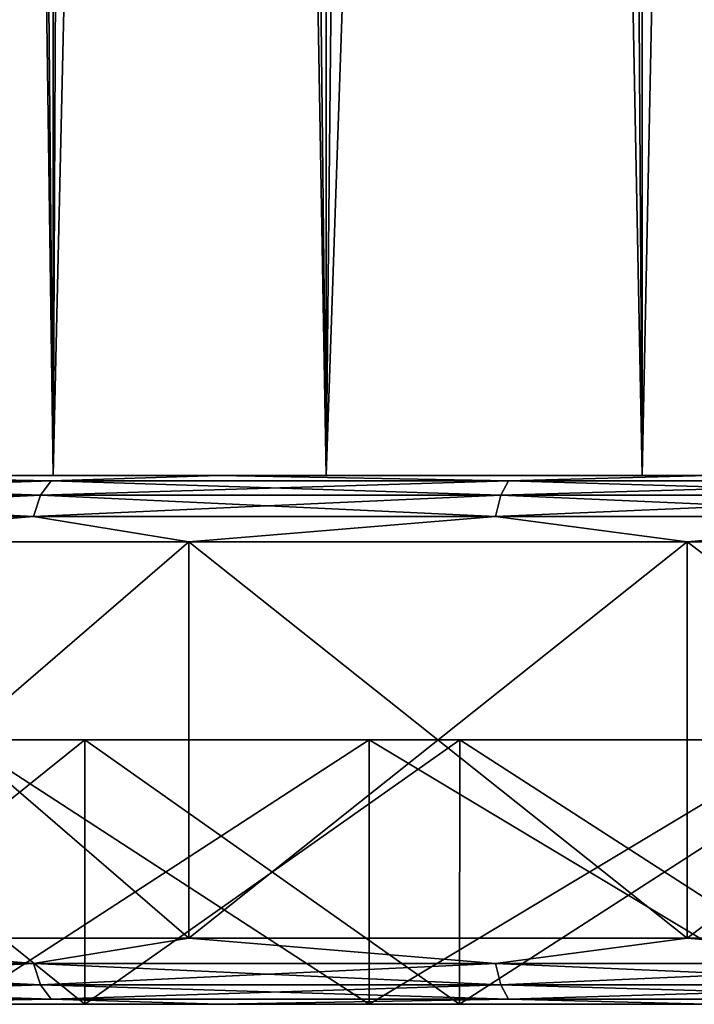
# Model space of a CAD drawing. Units: millimetres. Extents: x -233 to -23, y 414 to 738.
# Drawn here: x -220 to -215, y 414 to 421 of the extents above; entities that cross this region are included whole.
import ezdxf

# ---------------------------------------------------------------- set-up
doc = ezdxf.new("R2010")
doc.units = ezdxf.units.MM
doc.header["$LTSCALE"] = 41.718519
for name, color, linetype in [('73', 7, 'CONTINUOUS'), ('74', 7, 'CONTINUOUS'), ('75', 7, 'CONTINUOUS'), ('76', 7, 'CONTINUOUS'), ('77', 7, 'CONTINUOUS'), ('78', 7, 'CONTINUOUS'), ('79', 7, 'CONTINUOUS'), ('8', 7, 'CONTINUOUS'), ('80', 7, 'CONTINUOUS'), ('83', 7, 'CONTINUOUS'), ('84', 7, 'CONTINUOUS'), ('85', 7, 'CONTINUOUS'), ('89', 7, 'CONTINUOUS'), ('90', 7, 'CONTINUOUS'), ('91', 7, 'CONTINUOUS')]:
    doc.layers.add(name, color=color, linetype=linetype)

msp = doc.modelspace()

# ---------------------------------------------------------------- linework, layer by layer
at = {"layer": '73', "linetype": 'Continuous'}
for points in [[(-221.5963, 413.7, -24.4487), (-224.6389, 413.7, -27.0472), (-217.0501, 413.7, -24.5861), (-221.5963, 413.7, -24.4487)], [(-217.0501, 413.7, -24.5861), (-224.6389, 413.7, -27.0472), (-220.128, 413.7, -26.4722), (-217.0501, 413.7, -24.5861)], [(-223.7708, 413.7, -56.2913), (-221.6915, 413.7, -58.9627), (-217.3749, 413.7, -57.9105), (-223.7708, 413.7, -56.2913)], [(-221.1148, 413.7, -53.4534), (-223.7708, 413.7, -56.2913), (-219.4399, 413.7, -55.8455), (-221.1148, 413.7, -53.4534)], [(-219.4399, 413.7, -55.8455), (-223.7708, 413.7, -56.2913), (-217.3749, 413.7, -57.9105), (-219.4399, 413.7, -55.8455)], [(-219.3799, 413.7, -34.2414), (-221.0923, 413.7, -34.9148), (-221.7579, 413.7, -35.3523), (-219.3799, 413.7, -34.2414)], [(-221.5107, 413.7, -35.565), (-219.3799, 413.7, -34.2414), (-221.7579, 413.7, -35.3523), (-221.5107, 413.7, -35.565)], [(-221.6915, 413.7, -58.9627), (-219.2004, 413.7, -61.2561), (-214.9828, 413.7, -59.5854), (-221.6915, 413.7, -58.9627)], [(-217.3749, 413.7, -57.9105), (-221.6915, 413.7, -58.9627), (-214.9828, 413.7, -59.5854), (-217.3749, 413.7, -57.9105)], [(-219.2004, 413.7, -28.9023), (-221.6915, 413.7, -31.1957), (-218.9198, 413.7, -29.7104), (-219.2004, 413.7, -28.9023)], [(-218.9198, 413.7, -29.7104), (-221.6915, 413.7, -31.1957), (-219.2171, 413.7, -29.877), (-218.9198, 413.7, -29.7104)], [(-219.2171, 413.7, -29.877), (-221.6915, 413.7, -31.1957), (-219.4221, 413.7, -30.0494), (-219.2171, 413.7, -29.877)], [(-219.4221, 413.7, -30.0494), (-221.6915, 413.7, -31.1957), (-219.6373, 413.7, -30.3138), (-219.4221, 413.7, -30.0494)], [(-219.6373, 413.7, -30.3138), (-221.6915, 413.7, -31.1957), (-219.7704, 413.7, -30.6759), (-219.6373, 413.7, -30.3138)], [(-221.5964, 413.7, -65.7096), (-218.1857, 413.7, -67.7997), (-213.7152, 413.7, -66.9536), (-221.5964, 413.7, -65.7096)], [(-220.128, 413.7, -63.6862), (-221.5964, 413.7, -65.7096), (-217.0501, 413.7, -65.5723), (-220.128, 413.7, -63.6862)], [(-217.0501, 413.7, -65.5723), (-221.5964, 413.7, -65.7096), (-213.7152, 413.7, -66.9536), (-217.0501, 413.7, -65.5723)], [(-218.1857, 413.7, -22.3587), (-221.5963, 413.7, -24.4487), (-210.2057, 413.7, -22.3623), (-218.1857, 413.7, -22.3587)], [(-210.2057, 413.7, -22.3623), (-221.5963, 413.7, -24.4487), (-213.7152, 413.7, -23.2048), (-210.2057, 413.7, -22.3623)], [(-213.7152, 413.7, -23.2048), (-221.5963, 413.7, -24.4487), (-217.0501, 413.7, -24.5861), (-213.7152, 413.7, -23.2048)], [(-220.3972, 413.7, -35.5693), (-219.3799, 413.7, -34.2414), (-221.5107, 413.7, -35.565), (-220.3972, 413.7, -35.5693)], [(-219.5748, 413.7, -31.4288), (-219.698, 413.7, -31.2822), (-221.4446, 413.7, -32.0253), (-219.5748, 413.7, -31.4288)], [(-219.308, 413.7, -31.538), (-219.5748, 413.7, -31.4288), (-221.4446, 413.7, -32.0253), (-219.308, 413.7, -31.538)], [(-219.0309, 413.7, -31.5552), (-219.308, 413.7, -31.538), (-221.4446, 413.7, -32.0253), (-219.0309, 413.7, -31.5552)], [(-218.9488, 413.7, -31.6529), (-219.0309, 413.7, -31.5552), (-221.4446, 413.7, -32.0253), (-218.9488, 413.7, -31.6529)], [(-219.0306, 413.7, -31.9719), (-218.9488, 413.7, -31.6529), (-221.4446, 413.7, -32.0253), (-219.0306, 413.7, -31.9719)], [(-218.9277, 413.7, -32.3024), (-219.0306, 413.7, -31.9719), (-221.4446, 413.7, -32.0253), (-218.9277, 413.7, -32.3024)], [(-219.6878, 413.7, -32.6018), (-218.9277, 413.7, -32.3024), (-221.4446, 413.7, -32.0253), (-219.6878, 413.7, -32.6018)], [(-220.1129, 413.7, -33.1192), (-219.6878, 413.7, -32.6018), (-221.4446, 413.7, -32.0253), (-220.1129, 413.7, -33.1192)], [(-220.072, 413.7, -33.6728), (-221.0923, 413.7, -34.9148), (-219.3799, 413.7, -34.2414), (-220.072, 413.7, -33.6728)], [(-219.1265, 413.7, -33.9296), (-218.4957, 413.7, -33.2784), (-219.817, 413.7, -33.3623), (-219.1265, 413.7, -33.9296)], [(-219.817, 413.7, -33.3623), (-218.4957, 413.7, -33.2784), (-219.3919, 413.7, -32.8448), (-219.817, 413.7, -33.3623)], [(-218.8044, 413.7, -32.4489), (-218.9277, 413.7, -32.3024), (-219.6878, 413.7, -32.6018), (-218.8044, 413.7, -32.4489)], [(-218.4965, 413.7, -32.607), (-218.8044, 413.7, -32.4489), (-219.6878, 413.7, -32.6018), (-218.4965, 413.7, -32.607)], [(-219.3919, 413.7, -32.8448), (-218.4965, 413.7, -32.607), (-219.6878, 413.7, -32.6018), (-219.3919, 413.7, -32.8448)], [(-218.2195, 413.7, -32.6242), (-218.4965, 413.7, -32.607), (-219.3919, 413.7, -32.8448), (-218.2195, 413.7, -32.6242)], [(-217.84, 413.7, -32.5553), (-218.2195, 413.7, -32.6242), (-219.3919, 413.7, -32.8448), (-217.84, 413.7, -32.5553)], [(-218.4957, 413.7, -33.2784), (-217.84, 413.7, -32.5553), (-219.3919, 413.7, -32.8448), (-218.4957, 413.7, -33.2784)], [(-219.3807, 413.7, -34.2407), (-218.4957, 413.7, -33.2784), (-219.1265, 413.7, -33.9296), (-219.3807, 413.7, -34.2407)], [(-219.2004, 413.7, -61.2561), (-216.3653, 413.7, -63.1083), (-209.5164, 413.7, -61.5748), (-219.2004, 413.7, -61.2561)], [(-214.9828, 413.7, -59.5854), (-219.2004, 413.7, -61.2561), (-212.3364, 413.7, -60.8193), (-214.9828, 413.7, -59.5854)], [(-212.3364, 413.7, -60.8193), (-219.2004, 413.7, -61.2561), (-209.5164, 413.7, -61.5748), (-212.3364, 413.7, -60.8193)], [(-216.3653, 413.7, -27.0501), (-219.2004, 413.7, -28.9023), (-216.3619, 413.7, -27.905), (-216.3653, 413.7, -27.0501)], [(-216.3619, 413.7, -27.905), (-219.2004, 413.7, -28.9023), (-216.5939, 413.7, -28.0388), (-216.3619, 413.7, -27.905)], [(-216.5939, 413.7, -28.0388), (-219.2004, 413.7, -28.9023), (-216.8521, 413.7, -28.2615), (-216.5939, 413.7, -28.0388)], [(-216.8521, 413.7, -28.2615), (-219.2004, 413.7, -28.9023), (-217.0464, 413.7, -28.5947), (-216.8521, 413.7, -28.2615)], [(-217.0464, 413.7, -28.5947), (-219.2004, 413.7, -28.9023), (-217.0929, 413.7, -28.9162), (-217.0464, 413.7, -28.5947)], [(-217.0929, 413.7, -28.9162), (-219.2004, 413.7, -28.9023), (-218.9198, 413.7, -29.7104), (-217.0929, 413.7, -28.9162)], [(-218.8873, 413.7, -31.5179), (-219.0309, 413.7, -31.5552), (-218.9488, 413.7, -31.6529), (-218.8873, 413.7, -31.5179)], [(-217.0494, 413.7, -29.2596), (-217.0929, 413.7, -28.9162), (-218.9198, 413.7, -29.7104), (-217.0494, 413.7, -29.2596)], [(-218.5402, 413.7, -29.6414), (-217.0494, 413.7, -29.2596), (-218.9198, 413.7, -29.7104), (-218.5402, 413.7, -29.6414)], [(-218.2632, 413.7, -29.6587), (-217.0494, 413.7, -29.2596), (-218.5402, 413.7, -29.6414), (-218.2632, 413.7, -29.6587)], [(-217.5373, 413.7, -32.3857), (-217.84, 413.7, -32.5553), (-218.4957, 413.7, -33.2784), (-217.5373, 413.7, -32.3857)], [(-216.8842, 413.7, -29.6801), (-217.0494, 413.7, -29.2596), (-218.2632, 413.7, -29.6587), (-216.8842, 413.7, -29.6801)], [(-217.9553, 413.7, -29.8167), (-216.8842, 413.7, -29.6801), (-218.2632, 413.7, -29.6587), (-217.9553, 413.7, -29.8167)], [(-214.4894, 413.7, -20.8276), (-218.1857, 413.7, -22.3587), (-198.7277, 413.7, -20.8276), (-214.4894, 413.7, -20.8276)], [(-198.7277, 413.7, -20.8276), (-218.1857, 413.7, -22.3587), (-206.6086, 413.7, -22.0792), (-198.7277, 413.7, -20.8276)], [(-206.6086, 413.7, -22.0792), (-218.1857, 413.7, -22.3587), (-210.2057, 413.7, -22.3623), (-206.6086, 413.7, -22.0792)], [(-218.1857, 413.7, -67.7997), (-214.4895, 413.7, -69.3307), (-206.6086, 413.7, -68.0792), (-218.1857, 413.7, -67.7997)], [(-213.7152, 413.7, -66.9536), (-218.1857, 413.7, -67.7997), (-210.2057, 413.7, -67.7961), (-213.7152, 413.7, -66.9536)], [(-210.2057, 413.7, -67.7961), (-218.1857, 413.7, -67.7997), (-206.6086, 413.7, -68.0792), (-210.2057, 413.7, -67.7961)], [(-217.8321, 413.7, -29.9633), (-216.8842, 413.7, -29.6801), (-217.9553, 413.7, -29.8167), (-217.8321, 413.7, -29.9633)], [(-217.8622, 413.7, -30.6558), (-217.7186, 413.7, -30.6185), (-217.8008, 413.7, -30.5208), (-217.8622, 413.7, -30.6558)], [(-216.6609, 413.7, -30.0671), (-216.8842, 413.7, -29.6801), (-217.8321, 413.7, -29.9633), (-216.6609, 413.7, -30.0671)], [(-217.7703, 413.7, -30.2449), (-216.6609, 413.7, -30.0671), (-217.8321, 413.7, -29.9633), (-217.7703, 413.7, -30.2449)], [(-217.3904, 413.7, -30.5926), (-216.3796, 413.7, -30.4206), (-217.8008, 413.7, -30.5208), (-217.3904, 413.7, -30.5926)], [(-217.8008, 413.7, -30.5208), (-216.3796, 413.7, -30.4206), (-217.7703, 413.7, -30.2449), (-217.8008, 413.7, -30.5208)], [(-217.7186, 413.7, -30.6185), (-217.3904, 413.7, -30.5926), (-217.8008, 413.7, -30.5208), (-217.7186, 413.7, -30.6185)], [(-216.3796, 413.7, -30.4206), (-216.6609, 413.7, -30.0671), (-217.7703, 413.7, -30.2449), (-216.3796, 413.7, -30.4206)], [(-216.1041, 413.7, -30.6302), (-216.3796, 413.7, -30.4206), (-217.3904, 413.7, -30.5926), (-216.1041, 413.7, -30.6302)], [(-217.0824, 413.7, -30.7507), (-216.1041, 413.7, -30.6302), (-217.3904, 413.7, -30.5926), (-217.0824, 413.7, -30.7507)], [(-217.2389, 413.7, -32.1347), (-216.1961, 413.7, -31.3445), (-217.0199, 413.7, -31.8657), (-217.2389, 413.7, -32.1347)], [(-215.8025, 413.7, -30.7509), (-216.1041, 413.7, -30.6302), (-217.0824, 413.7, -30.7507), (-215.8025, 413.7, -30.7509)], [(-216.9592, 413.7, -30.8973), (-215.8025, 413.7, -30.7509), (-217.0824, 413.7, -30.7507), (-216.9592, 413.7, -30.8973)], [(-217.0199, 413.7, -31.8657), (-216.1961, 413.7, -31.3445), (-216.8868, 413.7, -31.5036), (-217.0199, 413.7, -31.8657)], [(-215.4167, 413.7, -30.7495), (-215.8025, 413.7, -30.7509), (-216.9592, 413.7, -30.8973), (-215.4167, 413.7, -30.7495)], [(-216.8563, 413.7, -31.2277), (-215.4167, 413.7, -30.7495), (-216.9592, 413.7, -30.8973), (-216.8563, 413.7, -31.2277)], [(-216.8868, 413.7, -31.5036), (-216.1961, 413.7, -31.3445), (-216.8563, 413.7, -31.2277), (-216.8868, 413.7, -31.5036)], [(-216.1961, 413.7, -31.3445), (-215.4167, 413.7, -30.7495), (-216.8563, 413.7, -31.2277), (-216.1961, 413.7, -31.3445)], [(-216.0517, 413.7, -28.9788), (-215.7617, 413.7, -28.8114), (-216.7652, 413.7, -28.9482), (-216.0517, 413.7, -28.9788)], [(-216.7652, 413.7, -28.9482), (-215.7617, 413.7, -28.8114), (-216.7448, 413.7, -28.7154), (-216.7652, 413.7, -28.9482)], [(-216.7275, 413.7, -29.1475), (-216.0517, 413.7, -28.9788), (-216.7652, 413.7, -28.9482), (-216.7275, 413.7, -29.1475)], [(-215.4397, 413.7, -28.6994), (-213.8722, 413.7, -28.5265), (-216.7448, 413.7, -28.7154), (-215.4397, 413.7, -28.6994)], [(-216.7448, 413.7, -28.7154), (-213.8722, 413.7, -28.5265), (-216.6346, 413.7, -28.5044), (-216.7448, 413.7, -28.7154)], [(-215.7617, 413.7, -28.8114), (-215.4397, 413.7, -28.6994), (-216.7448, 413.7, -28.7154), (-215.7617, 413.7, -28.8114)], [(-216.3099, 413.7, -29.2014), (-216.0517, 413.7, -28.9788), (-216.7275, 413.7, -29.1475), (-216.3099, 413.7, -29.2014)], [(-216.5941, 413.7, -29.5127), (-216.3099, 413.7, -29.2014), (-216.7275, 413.7, -29.1475), (-216.5941, 413.7, -29.5127)], [(-216.6346, 413.7, -28.5044), (-213.8722, 413.7, -28.5265), (-215.489, 413.7, -28.212), (-216.6346, 413.7, -28.5044)], [(-216.4925, 413.7, -28.3488), (-216.6346, 413.7, -28.5044), (-215.489, 413.7, -28.212), (-216.4925, 413.7, -28.3488)], [(-216.5303, 413.7, -29.6233), (-216.3099, 413.7, -29.2014), (-216.5941, 413.7, -29.5127), (-216.5303, 413.7, -29.6233)], [(-216.1444, 413.7, -28.148), (-216.4925, 413.7, -28.3488), (-215.489, 413.7, -28.212), (-216.1444, 413.7, -28.148)], [(-196.8519, 413.7, -63.1083), (-194.0169, 413.7, -61.2561), (-216.3653, 413.7, -63.1083), (-196.8519, 413.7, -63.1083)], [(-216.3653, 413.7, -63.1083), (-194.0169, 413.7, -61.2561), (-206.6086, 413.7, -61.8292), (-216.3653, 413.7, -63.1083)], [(-213.2642, 413.7, -64.4686), (-196.8519, 413.7, -63.1083), (-216.3653, 413.7, -63.1083), (-213.2642, 413.7, -64.4686)], [(-209.5164, 413.7, -61.5748), (-216.3653, 413.7, -63.1083), (-206.6086, 413.7, -61.8292), (-209.5164, 413.7, -61.5748)], [(-213.2642, 413.7, -25.6898), (-216.3653, 413.7, -27.0501), (-210.8348, 413.7, -25.7402), (-213.2642, 413.7, -25.6898)], [(-212.5514, 413.7, -26.2326), (-216.3653, 413.7, -27.0501), (-212.9303, 413.7, -26.3663), (-212.5514, 413.7, -26.2326)], [(-216.3653, 413.7, -27.0501), (-212.5514, 413.7, -26.2326), (-210.8348, 413.7, -25.7402), (-216.3653, 413.7, -27.0501)], [(-212.9303, 413.7, -26.3663), (-216.3653, 413.7, -27.0501), (-215.6542, 413.7, -27.7915), (-212.9303, 413.7, -26.3663)], [(-215.6542, 413.7, -27.7915), (-216.3653, 413.7, -27.0501), (-216.04, 413.7, -27.7929), (-215.6542, 413.7, -27.7915)], [(-216.04, 413.7, -27.7929), (-216.3653, 413.7, -27.0501), (-216.3619, 413.7, -27.905), (-216.04, 413.7, -27.7929)], [(-215.0922, 413.7, -30.6365), (-215.4167, 413.7, -30.7495), (-216.1961, 413.7, -31.3445), (-215.0922, 413.7, -30.6365)], [(-215.9385, 413.7, -28.1028), (-216.1444, 413.7, -28.148), (-215.7007, 413.7, -28.113), (-215.9385, 413.7, -28.1028)], [(-215.7007, 413.7, -28.113), (-216.1444, 413.7, -28.148), (-215.489, 413.7, -28.212), (-215.7007, 413.7, -28.113)], [(-215.3526, 413.7, -27.9122), (-212.9303, 413.7, -26.3663), (-215.6542, 413.7, -27.7915), (-215.3526, 413.7, -27.9122)], [(-215.489, 413.7, -28.212), (-213.8722, 413.7, -28.5265), (-215.1989, 413.7, -28.0446), (-215.489, 413.7, -28.212)], [(-215.054, 413.7, -28.6979), (-213.8722, 413.7, -28.5265), (-215.4397, 413.7, -28.6994), (-215.054, 413.7, -28.6979)], [(-215.1989, 413.7, -28.0446), (-212.9303, 413.7, -26.3663), (-215.3526, 413.7, -27.9122), (-215.1989, 413.7, -28.0446)], [(-213.8722, 413.7, -28.5265), (-212.9303, 413.7, -26.3663), (-215.1989, 413.7, -28.0446), (-213.8722, 413.7, -28.5265)], [(-214.7843, 413.7, -28.7634), (-213.8722, 413.7, -28.5265), (-215.054, 413.7, -28.6979), (-214.7843, 413.7, -28.7634)], [(-214.8094, 413.7, -30.474), (-213.3971, 413.7, -29.7665), (-214.5466, 413.7, -30.2475), (-214.8094, 413.7, -30.474)], [(-213.7447, 413.7, -28.8876), (-213.8722, 413.7, -28.5265), (-214.7843, 413.7, -28.7634), (-213.7447, 413.7, -28.8876)], [(-214.5088, 413.7, -28.9729), (-213.7447, 413.7, -28.8876), (-214.7843, 413.7, -28.7634), (-214.5088, 413.7, -28.9729)]]:
    msp.add_3dface(points, dxfattribs=at)
at = {"layer": '74', "linetype": 'Continuous'}
for points in [[(-221.891, 417.2, -66.1136), (-218.4124, 417.2, -68.2454), (-221.891, 414.2, -66.1136), (-221.891, 417.2, -66.1136)], [(-221.891, 414.2, -66.1136), (-218.4124, 417.2, -68.2454), (-218.4124, 414.2, -68.2454), (-221.891, 414.2, -66.1136)], [(-218.4124, 417.2, -68.2454), (-214.6431, 417.2, -69.8067), (-218.4124, 414.2, -68.2454), (-218.4124, 417.2, -68.2454)], [(-218.4124, 414.2, -68.2454), (-214.6431, 417.2, -69.8067), (-214.6431, 414.2, -69.8067), (-218.4124, 414.2, -68.2454)], [(-214.6431, 417.2, -69.8067), (-210.6759, 417.2, -70.7591), (-214.6431, 414.2, -69.8067), (-214.6431, 417.2, -69.8067)], [(-214.6431, 414.2, -69.8067), (-210.6759, 417.2, -70.7591), (-210.6759, 414.2, -70.7591), (-214.6431, 414.2, -69.8067)]]:
    msp.add_3dface(points, dxfattribs=at)
at = {"layer": '75', "linetype": 'Continuous'}
for points in [[(-220.4693, 417.7, -50.1232), (-219.3829, 417.7, -52.4533), (-231.7948, 417.7, -49.0673), (-220.4693, 417.7, -50.1232)], [(-231.7948, 417.7, -49.0673), (-219.3829, 417.7, -52.4533), (-230.8606, 417.7, -52.9585), (-231.7948, 417.7, -49.0673)], [(-219.3829, 417.7, -37.7051), (-220.4693, 417.7, -40.0352), (-230.8606, 417.7, -37.1998), (-219.3829, 417.7, -37.7051)], [(-217.9084, 417.7, -35.599), (-219.3829, 417.7, -37.7051), (-230.8606, 417.7, -37.1998), (-217.9084, 417.7, -35.599)], [(-229.3291, 417.7, -33.5025), (-217.9084, 417.7, -35.599), (-230.8606, 417.7, -37.1998), (-229.3291, 417.7, -33.5025)], [(-217.9084, 417.7, -54.5594), (-216.0904, 417.7, -56.3776), (-230.8606, 417.7, -52.9585), (-217.9084, 417.7, -54.5594)], [(-230.8606, 417.7, -52.9585), (-216.0904, 417.7, -56.3776), (-229.3291, 417.7, -56.6558), (-230.8606, 417.7, -52.9585)], [(-219.3829, 417.7, -52.4533), (-217.9084, 417.7, -54.5594), (-230.8606, 417.7, -52.9585), (-219.3829, 417.7, -52.4533)], [(-216.0904, 417.7, -33.7808), (-217.9084, 417.7, -35.599), (-229.3291, 417.7, -33.5025), (-216.0904, 417.7, -33.7808)], [(-213.9842, 417.7, -32.3059), (-216.0904, 417.7, -33.7808), (-229.3291, 417.7, -33.5025), (-213.9842, 417.7, -32.3059)], [(-227.2379, 417.7, -30.0902), (-213.9842, 417.7, -32.3059), (-229.3291, 417.7, -33.5025), (-227.2379, 417.7, -30.0902)], [(-211.6539, 417.7, -58.9392), (-209.1702, 417.7, -59.6048), (-229.3291, 417.7, -56.6558), (-211.6539, 417.7, -58.9392)], [(-229.3291, 417.7, -56.6558), (-209.1702, 417.7, -59.6048), (-227.238, 417.7, -60.0682), (-229.3291, 417.7, -56.6558)], [(-213.9842, 417.7, -57.8525), (-211.6539, 417.7, -58.9392), (-229.3291, 417.7, -56.6558), (-213.9842, 417.7, -57.8525)], [(-216.0904, 417.7, -56.3776), (-213.9842, 417.7, -57.8525), (-229.3291, 417.7, -56.6558), (-216.0904, 417.7, -56.3776)], [(-209.1702, 417.7, -59.6048), (-206.6086, 417.7, -59.8289), (-227.238, 417.7, -60.0682), (-209.1702, 417.7, -59.6048)], [(-227.238, 417.7, -60.0682), (-206.6086, 417.7, -59.8289), (-185.9793, 417.7, -60.0682), (-227.238, 417.7, -60.0682)], [(-224.6389, 417.7, -63.1112), (-227.238, 417.7, -60.0682), (-188.5783, 417.7, -63.1112), (-224.6389, 417.7, -63.1112)], [(-188.5783, 417.7, -63.1112), (-227.238, 417.7, -60.0682), (-185.9793, 417.7, -60.0682), (-188.5783, 417.7, -63.1112)], [(-211.6539, 417.7, -31.2191), (-213.9842, 417.7, -32.3059), (-227.2379, 417.7, -30.0902), (-211.6539, 417.7, -31.2191)], [(-209.1702, 417.7, -30.5536), (-211.6539, 417.7, -31.2191), (-227.2379, 417.7, -30.0902), (-209.1702, 417.7, -30.5536)], [(-206.6086, 417.7, -30.3295), (-209.1702, 417.7, -30.5536), (-227.2379, 417.7, -30.0902), (-206.6086, 417.7, -30.3295)], [(-185.9793, 417.7, -30.0902), (-206.6086, 417.7, -30.3295), (-227.2379, 417.7, -30.0902), (-185.9793, 417.7, -30.0902)], [(-224.6389, 417.7, -27.0472), (-185.9793, 417.7, -30.0902), (-227.2379, 417.7, -30.0902), (-224.6389, 417.7, -27.0472)], [(-221.5964, 417.7, -65.7096), (-224.6389, 417.7, -63.1112), (-191.6209, 417.7, -65.7097), (-221.5964, 417.7, -65.7096)], [(-191.6209, 417.7, -65.7097), (-224.6389, 417.7, -63.1112), (-188.5783, 417.7, -63.1112), (-191.6209, 417.7, -65.7097)], [(-188.5783, 417.7, -27.0472), (-185.9793, 417.7, -30.0902), (-224.6389, 417.7, -27.0472), (-188.5783, 417.7, -27.0472)], [(-221.5964, 417.7, -24.4487), (-188.5783, 417.7, -27.0472), (-224.6389, 417.7, -27.0472), (-221.5964, 417.7, -24.4487)], [(-218.1857, 417.7, -67.7997), (-221.5964, 417.7, -65.7096), (-195.0316, 417.7, -67.7997), (-218.1857, 417.7, -67.7997)], [(-195.0316, 417.7, -67.7997), (-221.5964, 417.7, -65.7096), (-191.6209, 417.7, -65.7097), (-195.0316, 417.7, -67.7997)], [(-191.6208, 417.7, -24.4488), (-188.5783, 417.7, -27.0472), (-221.5964, 417.7, -24.4487), (-191.6208, 417.7, -24.4488)], [(-218.1857, 417.7, -22.3587), (-191.6208, 417.7, -24.4488), (-221.5964, 417.7, -24.4487), (-218.1857, 417.7, -22.3587)], [(-214.4895, 417.7, -69.3307), (-218.1857, 417.7, -67.7997), (-198.7278, 417.7, -69.3308), (-214.4895, 417.7, -69.3307)], [(-198.7278, 417.7, -69.3308), (-218.1857, 417.7, -67.7997), (-195.0316, 417.7, -67.7997), (-198.7278, 417.7, -69.3308)], [(-195.0315, 417.7, -22.3587), (-191.6208, 417.7, -24.4488), (-218.1857, 417.7, -22.3587), (-195.0315, 417.7, -22.3587)], [(-214.4894, 417.7, -20.8276), (-195.0315, 417.7, -22.3587), (-218.1857, 417.7, -22.3587), (-214.4894, 417.7, -20.8276)]]:
    msp.add_3dface(points, dxfattribs=at)
at = {"layer": '76', "linetype": 'Continuous'}
for points in [[(-218.4124, 417.2, -21.913), (-221.891, 417.2, -24.0448), (-218.4124, 414.2, -21.913), (-218.4124, 417.2, -21.913)], [(-218.4124, 414.2, -21.913), (-221.891, 417.2, -24.0448), (-221.891, 414.2, -24.0448), (-218.4124, 414.2, -21.913)], [(-214.6431, 417.2, -20.3517), (-218.4124, 417.2, -21.913), (-214.6431, 414.2, -20.3517), (-214.6431, 417.2, -20.3517)], [(-214.6431, 414.2, -20.3517), (-218.4124, 417.2, -21.913), (-218.4124, 414.2, -21.913), (-214.6431, 414.2, -20.3517)], [(-210.6759, 417.2, -19.3993), (-214.6431, 417.2, -20.3517), (-210.6759, 414.2, -19.3993), (-210.6759, 417.2, -19.3993)], [(-210.6759, 414.2, -19.3993), (-214.6431, 417.2, -20.3517), (-214.6431, 414.2, -20.3517), (-210.6759, 414.2, -19.3993)]]:
    msp.add_3dface(points, dxfattribs=at)
at = {"layer": '77', "linetype": 'Continuous'}
for points in [[(-222.6269, 417.6619, -65.1655), (-219.4543, 417.6619, -67.3285), (-222.7281, 417.5534, -65.2924), (-222.6269, 417.6619, -65.1655)], [(-222.7281, 417.5534, -65.2924), (-219.4543, 417.6619, -67.3285), (-219.5355, 417.5534, -67.4691), (-222.7281, 417.5534, -65.2924)], [(-222.6269, 417.6619, -65.1655), (-221.5964, 417.7, -65.7096), (-219.4543, 417.6619, -67.3285), (-222.6269, 417.6619, -65.1655)], [(-221.5964, 417.7, -65.7096), (-218.1857, 417.7, -67.7997), (-219.4543, 417.6619, -67.3285), (-221.5964, 417.7, -65.7096)], [(-219.4543, 417.6619, -67.3285), (-215.9947, 417.6619, -68.9946), (-219.5355, 417.5534, -67.4691), (-219.4543, 417.6619, -67.3285)], [(-219.5355, 417.5534, -67.4691), (-215.9947, 417.6619, -68.9946), (-216.054, 417.5534, -69.1457), (-219.5355, 417.5534, -67.4691)], [(-219.4543, 417.6619, -67.3285), (-218.1857, 417.7, -67.7997), (-215.9947, 417.6619, -68.9946), (-219.4543, 417.6619, -67.3285)], [(-218.1857, 417.7, -67.7997), (-214.4895, 417.7, -69.3307), (-215.9947, 417.6619, -68.9946), (-218.1857, 417.7, -67.7997)], [(-215.9947, 417.6619, -68.9946), (-212.3255, 417.6619, -70.1264), (-216.054, 417.5534, -69.1457), (-215.9947, 417.6619, -68.9946)], [(-216.054, 417.5534, -69.1457), (-212.3255, 417.6619, -70.1264), (-212.3616, 417.5534, -70.2847), (-216.054, 417.5534, -69.1457)], [(-215.9947, 417.6619, -68.9946), (-214.4895, 417.7, -69.3307), (-212.3255, 417.6619, -70.1264), (-215.9947, 417.6619, -68.9946)], [(-222.7281, 417.5534, -65.2924), (-219.5355, 417.5534, -67.4691), (-222.7957, 417.391, -65.3772), (-222.7281, 417.5534, -65.2924)], [(-222.7957, 417.391, -65.3772), (-219.5355, 417.5534, -67.4691), (-219.5897, 417.391, -67.563), (-222.7957, 417.391, -65.3772)], [(-219.5355, 417.5534, -67.4691), (-216.054, 417.5534, -69.1457), (-219.5897, 417.391, -67.563), (-219.5355, 417.5534, -67.4691)], [(-219.5897, 417.391, -67.563), (-216.054, 417.5534, -69.1457), (-216.0936, 417.391, -69.2466), (-219.5897, 417.391, -67.563)], [(-216.054, 417.5534, -69.1457), (-212.3616, 417.5534, -70.2847), (-216.0936, 417.391, -69.2466), (-216.054, 417.5534, -69.1457)], [(-216.0936, 417.391, -69.2466), (-212.3616, 417.5534, -70.2847), (-212.3857, 417.391, -70.3904), (-216.0936, 417.391, -69.2466)], [(-221.891, 417.2, -66.1136), (-222.7957, 417.391, -65.3772), (-219.5897, 417.391, -67.563), (-221.891, 417.2, -66.1136)], [(-218.4124, 417.2, -68.2454), (-221.891, 417.2, -66.1136), (-219.5897, 417.391, -67.563), (-218.4124, 417.2, -68.2454)], [(-218.4124, 417.2, -68.2454), (-219.5897, 417.391, -67.563), (-216.0936, 417.391, -69.2466), (-218.4124, 417.2, -68.2454)], [(-214.6431, 417.2, -69.8067), (-218.4124, 417.2, -68.2454), (-216.0936, 417.391, -69.2466), (-214.6431, 417.2, -69.8067)], [(-214.6431, 417.2, -69.8067), (-216.0936, 417.391, -69.2466), (-212.3857, 417.391, -70.3904), (-214.6431, 417.2, -69.8067)], [(-210.6759, 417.2, -70.7591), (-214.6431, 417.2, -69.8067), (-212.3857, 417.391, -70.3904), (-210.6759, 417.2, -70.7591)]]:
    msp.add_3dface(points, dxfattribs=at)
at = {"layer": '78', "linetype": 'Continuous'}
for points in [[(-219.5355, 417.5534, -22.6892), (-222.6269, 417.6619, -24.9929), (-222.7281, 417.5534, -24.866), (-219.5355, 417.5534, -22.6892)], [(-219.4543, 417.6619, -22.8298), (-221.5964, 417.7, -24.4487), (-222.6269, 417.6619, -24.9929), (-219.4543, 417.6619, -22.8298)], [(-219.4543, 417.6619, -22.8298), (-222.6269, 417.6619, -24.9929), (-219.5355, 417.5534, -22.6892), (-219.4543, 417.6619, -22.8298)], [(-218.1857, 417.7, -22.3587), (-221.5964, 417.7, -24.4487), (-219.4543, 417.6619, -22.8298), (-218.1857, 417.7, -22.3587)], [(-216.054, 417.5534, -21.0127), (-219.4543, 417.6619, -22.8298), (-219.5355, 417.5534, -22.6892), (-216.054, 417.5534, -21.0127)], [(-215.9947, 417.6619, -21.1638), (-218.1857, 417.7, -22.3587), (-219.4543, 417.6619, -22.8298), (-215.9947, 417.6619, -21.1638)], [(-215.9947, 417.6619, -21.1638), (-219.4543, 417.6619, -22.8298), (-216.054, 417.5534, -21.0127), (-215.9947, 417.6619, -21.1638)], [(-214.4894, 417.7, -20.8276), (-218.1857, 417.7, -22.3587), (-215.9947, 417.6619, -21.1638), (-214.4894, 417.7, -20.8276)], [(-212.3616, 417.5534, -19.8737), (-215.9947, 417.6619, -21.1638), (-216.054, 417.5534, -21.0127), (-212.3616, 417.5534, -19.8737)], [(-212.3255, 417.6619, -20.032), (-214.4894, 417.7, -20.8276), (-215.9947, 417.6619, -21.1638), (-212.3255, 417.6619, -20.032)], [(-212.3255, 417.6619, -20.032), (-215.9947, 417.6619, -21.1638), (-212.3616, 417.5534, -19.8737), (-212.3255, 417.6619, -20.032)], [(-219.5897, 417.391, -22.5954), (-222.7281, 417.5534, -24.866), (-222.7957, 417.391, -24.7812), (-219.5897, 417.391, -22.5954)], [(-219.5355, 417.5534, -22.6892), (-222.7281, 417.5534, -24.866), (-219.5897, 417.391, -22.5954), (-219.5355, 417.5534, -22.6892)], [(-216.0936, 417.391, -20.9118), (-219.5355, 417.5534, -22.6892), (-219.5897, 417.391, -22.5954), (-216.0936, 417.391, -20.9118)], [(-216.054, 417.5534, -21.0127), (-219.5355, 417.5534, -22.6892), (-216.0936, 417.391, -20.9118), (-216.054, 417.5534, -21.0127)], [(-212.3857, 417.391, -19.768), (-216.054, 417.5534, -21.0127), (-216.0936, 417.391, -20.9118), (-212.3857, 417.391, -19.768)], [(-212.3616, 417.5534, -19.8737), (-216.054, 417.5534, -21.0127), (-212.3857, 417.391, -19.768), (-212.3616, 417.5534, -19.8737)], [(-221.891, 417.2, -24.0448), (-219.5897, 417.391, -22.5954), (-222.7957, 417.391, -24.7812), (-221.891, 417.2, -24.0448)], [(-221.891, 417.2, -24.0448), (-218.4124, 417.2, -21.913), (-219.5897, 417.391, -22.5954), (-221.891, 417.2, -24.0448)], [(-218.4124, 417.2, -21.913), (-216.0936, 417.391, -20.9118), (-219.5897, 417.391, -22.5954), (-218.4124, 417.2, -21.913)], [(-218.4124, 417.2, -21.913), (-214.6431, 417.2, -20.3517), (-216.0936, 417.391, -20.9118), (-218.4124, 417.2, -21.913)], [(-214.6431, 417.2, -20.3517), (-212.3857, 417.391, -19.768), (-216.0936, 417.391, -20.9118), (-214.6431, 417.2, -20.3517)], [(-214.6431, 417.2, -20.3517), (-210.6759, 417.2, -19.3993), (-212.3857, 417.391, -19.768), (-214.6431, 417.2, -20.3517)]]:
    msp.add_3dface(points, dxfattribs=at)
at = {"layer": '79', "linetype": 'Continuous'}
for points in [[(-222.7956, 414.0087, -65.3771), (-221.891, 414.2, -66.1136), (-219.5896, 414.0087, -67.5629), (-222.7956, 414.0087, -65.3771)], [(-221.891, 414.2, -66.1136), (-218.4124, 414.2, -68.2454), (-219.5896, 414.0087, -67.5629), (-221.891, 414.2, -66.1136)], [(-219.5896, 414.0087, -67.5629), (-218.4124, 414.2, -68.2454), (-216.0936, 414.0087, -69.2465), (-219.5896, 414.0087, -67.5629)], [(-218.4124, 414.2, -68.2454), (-214.6431, 414.2, -69.8067), (-216.0936, 414.0087, -69.2465), (-218.4124, 414.2, -68.2454)], [(-216.0936, 414.0087, -69.2465), (-214.6431, 414.2, -69.8067), (-212.3857, 414.0087, -70.3902), (-216.0936, 414.0087, -69.2465)], [(-214.6431, 414.2, -69.8067), (-210.6759, 414.2, -70.7591), (-212.3857, 414.0087, -70.3902), (-214.6431, 414.2, -69.8067)], [(-222.7956, 414.0087, -65.3771), (-219.5896, 414.0087, -67.5629), (-222.728, 413.8463, -65.2922), (-222.7956, 414.0087, -65.3771)], [(-222.728, 413.8463, -65.2922), (-219.5896, 414.0087, -67.5629), (-219.5353, 413.8463, -67.4689), (-222.728, 413.8463, -65.2922)], [(-219.5896, 414.0087, -67.5629), (-216.0936, 414.0087, -69.2465), (-219.5353, 413.8463, -67.4689), (-219.5896, 414.0087, -67.5629)], [(-219.5353, 413.8463, -67.4689), (-216.0936, 414.0087, -69.2465), (-216.0539, 413.8463, -69.1455), (-219.5353, 413.8463, -67.4689)], [(-216.0936, 414.0087, -69.2465), (-212.3857, 414.0087, -70.3902), (-216.0539, 413.8463, -69.1455), (-216.0936, 414.0087, -69.2465)], [(-216.0539, 413.8463, -69.1455), (-212.3857, 414.0087, -70.3902), (-212.3615, 413.8463, -70.2844), (-216.0539, 413.8463, -69.1455)], [(-222.728, 413.8463, -65.2922), (-219.5353, 413.8463, -67.4689), (-222.6267, 413.7379, -65.1652), (-222.728, 413.8463, -65.2922)], [(-222.6267, 413.7379, -65.1652), (-219.5353, 413.8463, -67.4689), (-219.4541, 413.7379, -67.3282), (-222.6267, 413.7379, -65.1652)], [(-219.5353, 413.8463, -67.4689), (-216.0539, 413.8463, -69.1455), (-219.4541, 413.7379, -67.3282), (-219.5353, 413.8463, -67.4689)], [(-219.4541, 413.7379, -67.3282), (-216.0539, 413.8463, -69.1455), (-215.9946, 413.7379, -68.9943), (-219.4541, 413.7379, -67.3282)], [(-216.0539, 413.8463, -69.1455), (-212.3615, 413.8463, -70.2844), (-215.9946, 413.7379, -68.9943), (-216.0539, 413.8463, -69.1455)], [(-215.9946, 413.7379, -68.9943), (-212.3615, 413.8463, -70.2844), (-212.3254, 413.7379, -70.126), (-215.9946, 413.7379, -68.9943)], [(-221.5964, 413.7, -65.7096), (-222.6267, 413.7379, -65.1652), (-219.4541, 413.7379, -67.3282), (-221.5964, 413.7, -65.7096)], [(-218.1857, 413.7, -67.7997), (-221.5964, 413.7, -65.7096), (-219.4541, 413.7379, -67.3282), (-218.1857, 413.7, -67.7997)], [(-218.1857, 413.7, -67.7997), (-219.4541, 413.7379, -67.3282), (-215.9946, 413.7379, -68.9943), (-218.1857, 413.7, -67.7997)], [(-214.4895, 413.7, -69.3307), (-218.1857, 413.7, -67.7997), (-215.9946, 413.7379, -68.9943), (-214.4895, 413.7, -69.3307)], [(-214.4895, 413.7, -69.3307), (-215.9946, 413.7379, -68.9943), (-212.3254, 413.7379, -70.126), (-214.4895, 413.7, -69.3307)]]:
    msp.add_3dface(points, dxfattribs=at)
at = {"layer": '8', "linetype": 'Continuous'}
for points in [[(-219.4399, 539.2, -34.3125), (-221.1145, 539.2, -36.7042), (-219.4399, 417.7, -34.3125), (-219.4399, 539.2, -34.3125)], [(-219.4399, 417.7, -34.3125), (-221.1145, 539.2, -36.7042), (-221.1145, 417.7, -36.7042), (-219.4399, 417.7, -34.3125)], [(-217.3753, 539.2, -32.248), (-219.4399, 539.2, -34.3125), (-217.3753, 417.7, -32.248), (-217.3753, 539.2, -32.248)], [(-217.3753, 417.7, -32.248), (-219.4399, 539.2, -34.3125), (-219.4399, 417.7, -34.3125), (-217.3753, 417.7, -32.248)], [(-214.9836, 539.2, -30.5733), (-217.3753, 539.2, -32.248), (-214.9836, 417.7, -30.5733), (-214.9836, 539.2, -30.5733)], [(-214.9836, 417.7, -30.5733), (-217.3753, 539.2, -32.248), (-217.3753, 417.7, -32.248), (-214.9836, 417.7, -30.5733)], [(-212.3375, 539.2, -29.3393), (-214.9836, 539.2, -30.5733), (-212.3375, 417.7, -29.3393), (-212.3375, 539.2, -29.3393)], [(-212.3375, 417.7, -29.3393), (-214.9836, 539.2, -30.5733), (-214.9836, 417.7, -30.5733), (-212.3375, 417.7, -29.3393)], [(-219.4399, 417.7, -55.8459), (-221.1145, 417.7, -53.4542), (-220.0289, 481.4571, -55.102), (-219.4399, 417.7, -55.8459)], [(-219.1413, 480.0117, -56.192), (-219.4399, 417.7, -55.8459), (-220.0289, 481.4571, -55.102), (-219.1413, 480.0117, -56.192)], [(-218.0453, 478.6127, -57.317), (-219.4399, 417.7, -55.8459), (-219.1413, 480.0117, -56.192), (-218.0453, 478.6127, -57.317)], [(-217.3753, 417.7, -57.9104), (-219.4399, 417.7, -55.8459), (-218.0453, 478.6127, -57.317), (-217.3753, 417.7, -57.9104)], [(-216.7645, 477.3237, -58.3991), (-217.3753, 417.7, -57.9104), (-218.0453, 478.6127, -57.317), (-216.7645, 477.3237, -58.3991)], [(-215.3665, 476.2147, -59.3572), (-217.3753, 417.7, -57.9104), (-216.7645, 477.3237, -58.3991), (-215.3665, 476.2147, -59.3572)], [(-214.9836, 417.7, -59.5851), (-217.3753, 417.7, -57.9104), (-215.3665, 476.2147, -59.3572), (-214.9836, 417.7, -59.5851)], [(-213.8111, 475.2578, -60.2016), (-214.9836, 417.7, -59.5851), (-215.3665, 476.2147, -59.3572), (-213.8111, 475.2578, -60.2016)], [(-212.3375, 417.7, -60.819), (-214.9836, 417.7, -59.5851), (-213.8111, 475.2578, -60.2016), (-212.3375, 417.7, -60.819)]]:
    msp.add_3dface(points, dxfattribs=at)
at = {"layer": '80', "linetype": 'Continuous'}
for points in [[(-219.5896, 414.0087, -22.5955), (-221.891, 414.2, -24.0448), (-222.7956, 414.0087, -24.7813), (-219.5896, 414.0087, -22.5955)], [(-218.4124, 414.2, -21.913), (-221.891, 414.2, -24.0448), (-219.5896, 414.0087, -22.5955), (-218.4124, 414.2, -21.913)], [(-216.0936, 414.0087, -20.9119), (-218.4124, 414.2, -21.913), (-219.5896, 414.0087, -22.5955), (-216.0936, 414.0087, -20.9119)], [(-214.6431, 414.2, -20.3517), (-218.4124, 414.2, -21.913), (-216.0936, 414.0087, -20.9119), (-214.6431, 414.2, -20.3517)], [(-212.3857, 414.0087, -19.7682), (-214.6431, 414.2, -20.3517), (-216.0936, 414.0087, -20.9119), (-212.3857, 414.0087, -19.7682)], [(-210.6759, 414.2, -19.3993), (-214.6431, 414.2, -20.3517), (-212.3857, 414.0087, -19.7682), (-210.6759, 414.2, -19.3993)], [(-219.5896, 414.0087, -22.5955), (-222.7956, 414.0087, -24.7813), (-219.5353, 413.8463, -22.6895), (-219.5896, 414.0087, -22.5955)], [(-219.5353, 413.8463, -22.6895), (-222.7956, 414.0087, -24.7813), (-222.728, 413.8463, -24.8662), (-219.5353, 413.8463, -22.6895)], [(-216.0936, 414.0087, -20.9119), (-219.5896, 414.0087, -22.5955), (-216.0539, 413.8463, -21.0129), (-216.0936, 414.0087, -20.9119)], [(-216.0539, 413.8463, -21.0129), (-219.5896, 414.0087, -22.5955), (-219.5353, 413.8463, -22.6895), (-216.0539, 413.8463, -21.0129)], [(-212.3857, 414.0087, -19.7682), (-216.0936, 414.0087, -20.9119), (-212.3615, 413.8463, -19.874), (-212.3857, 414.0087, -19.7682)], [(-212.3615, 413.8463, -19.874), (-216.0936, 414.0087, -20.9119), (-216.0539, 413.8463, -21.0129), (-212.3615, 413.8463, -19.874)], [(-219.5353, 413.8463, -22.6895), (-222.728, 413.8463, -24.8662), (-219.4541, 413.7379, -22.8302), (-219.5353, 413.8463, -22.6895)], [(-219.4541, 413.7379, -22.8302), (-222.728, 413.8463, -24.8662), (-222.6267, 413.7379, -24.9932), (-219.4541, 413.7379, -22.8302)], [(-216.0539, 413.8463, -21.0129), (-219.5353, 413.8463, -22.6895), (-215.9946, 413.7379, -21.1641), (-216.0539, 413.8463, -21.0129)], [(-215.9946, 413.7379, -21.1641), (-219.5353, 413.8463, -22.6895), (-219.4541, 413.7379, -22.8302), (-215.9946, 413.7379, -21.1641)], [(-212.3615, 413.8463, -19.874), (-216.0539, 413.8463, -21.0129), (-212.3254, 413.7379, -20.0323), (-212.3615, 413.8463, -19.874)], [(-212.3254, 413.7379, -20.0323), (-216.0539, 413.8463, -21.0129), (-215.9946, 413.7379, -21.1641), (-212.3254, 413.7379, -20.0323)], [(-221.5963, 413.7, -24.4487), (-219.4541, 413.7379, -22.8302), (-222.6267, 413.7379, -24.9932), (-221.5963, 413.7, -24.4487)], [(-221.5963, 413.7, -24.4487), (-218.1857, 413.7, -22.3587), (-219.4541, 413.7379, -22.8302), (-221.5963, 413.7, -24.4487)], [(-218.1857, 413.7, -22.3587), (-215.9946, 413.7379, -21.1641), (-219.4541, 413.7379, -22.8302), (-218.1857, 413.7, -22.3587)], [(-218.1857, 413.7, -22.3587), (-214.4894, 413.7, -20.8276), (-215.9946, 413.7379, -21.1641), (-218.1857, 413.7, -22.3587)], [(-214.4894, 413.7, -20.8276), (-212.3254, 413.7379, -20.0323), (-215.9946, 413.7379, -21.1641), (-214.4894, 413.7, -20.8276)]]:
    msp.add_3dface(points, dxfattribs=at)
at = {"layer": '83', "linetype": 'Continuous'}
for points in [[(-221.6909, 415.7, -58.9632), (-220.1271, 415.7, -63.6867), (-219.1995, 415.7, -61.2567), (-221.6909, 415.7, -58.9632)], [(-219.1995, 415.7, -28.9017), (-220.1271, 415.7, -26.4717), (-221.6909, 415.7, -31.1952), (-219.1995, 415.7, -28.9017)], [(-220.1271, 415.7, -63.6867), (-217.0495, 415.7, -65.5726), (-219.1995, 415.7, -61.2567), (-220.1271, 415.7, -63.6867)], [(-217.0495, 415.7, -24.5858), (-220.1271, 415.7, -26.4717), (-219.1995, 415.7, -28.9017), (-217.0495, 415.7, -24.5858)], [(-219.1995, 415.7, -61.2567), (-217.0495, 415.7, -65.5726), (-216.3646, 415.7, -63.1087), (-219.1995, 415.7, -61.2567)], [(-216.3646, 415.7, -27.0497), (-217.0495, 415.7, -24.5858), (-219.1995, 415.7, -28.9017), (-216.3646, 415.7, -27.0497)], [(-217.0495, 415.7, -65.5726), (-213.715, 415.7, -66.9537), (-216.3646, 415.7, -63.1087), (-217.0495, 415.7, -65.5726)], [(-213.715, 415.7, -23.2047), (-217.0495, 415.7, -24.5858), (-216.3646, 415.7, -27.0497), (-213.715, 415.7, -23.2047)], [(-216.3646, 415.7, -63.1087), (-213.715, 415.7, -66.9537), (-213.2639, 415.7, -64.4687), (-216.3646, 415.7, -63.1087)], [(-213.2639, 415.7, -25.6897), (-213.715, 415.7, -23.2047), (-216.3646, 415.7, -27.0497), (-213.2639, 415.7, -25.6897)]]:
    msp.add_3dface(points, dxfattribs=at)
at = {"layer": '84', "linetype": 'Continuous'}
for points in [[(-217.0501, 413.7, -24.5861), (-220.128, 413.7, -26.4722), (-217.0495, 415.7, -24.5858), (-217.0501, 413.7, -24.5861)], [(-220.128, 413.7, -26.4722), (-220.1271, 415.7, -26.4717), (-217.0495, 415.7, -24.5858), (-220.128, 413.7, -26.4722)], [(-220.128, 413.7, -63.6862), (-217.0501, 413.7, -65.5723), (-220.1271, 415.7, -63.6867), (-220.128, 413.7, -63.6862)], [(-217.0501, 413.7, -65.5723), (-217.0495, 415.7, -65.5726), (-220.1271, 415.7, -63.6867), (-217.0501, 413.7, -65.5723)], [(-213.7152, 413.7, -23.2048), (-217.0501, 413.7, -24.5861), (-213.715, 415.7, -23.2047), (-213.7152, 413.7, -23.2048)], [(-217.0501, 413.7, -24.5861), (-217.0495, 415.7, -24.5858), (-213.715, 415.7, -23.2047), (-217.0501, 413.7, -24.5861)], [(-217.0501, 413.7, -65.5723), (-213.7152, 413.7, -66.9536), (-217.0495, 415.7, -65.5726), (-217.0501, 413.7, -65.5723)], [(-213.7152, 413.7, -66.9536), (-213.715, 415.7, -66.9537), (-217.0495, 415.7, -65.5726), (-213.7152, 413.7, -66.9536)]]:
    msp.add_3dface(points, dxfattribs=at)
at = {"layer": '85', "linetype": 'Continuous'}
for points in [[(-219.2004, 413.7, -61.2561), (-221.6915, 413.7, -58.9627), (-219.1995, 415.7, -61.2567), (-219.2004, 413.7, -61.2561)], [(-221.6915, 413.7, -58.9627), (-221.6909, 415.7, -58.9632), (-219.1995, 415.7, -61.2567), (-221.6915, 413.7, -58.9627)], [(-221.6915, 413.7, -31.1957), (-219.2004, 413.7, -28.9023), (-221.6909, 415.7, -31.1952), (-221.6915, 413.7, -31.1957)], [(-219.2004, 413.7, -28.9023), (-219.1995, 415.7, -28.9017), (-221.6909, 415.7, -31.1952), (-219.2004, 413.7, -28.9023)], [(-216.3653, 413.7, -63.1083), (-219.2004, 413.7, -61.2561), (-216.3646, 415.7, -63.1087), (-216.3653, 413.7, -63.1083)], [(-219.2004, 413.7, -61.2561), (-219.1995, 415.7, -61.2567), (-216.3646, 415.7, -63.1087), (-219.2004, 413.7, -61.2561)], [(-219.2004, 413.7, -28.9023), (-216.3653, 413.7, -27.0501), (-219.1995, 415.7, -28.9017), (-219.2004, 413.7, -28.9023)], [(-216.3653, 413.7, -27.0501), (-216.3646, 415.7, -27.0497), (-219.1995, 415.7, -28.9017), (-216.3653, 413.7, -27.0501)], [(-213.2642, 413.7, -64.4686), (-216.3653, 413.7, -63.1083), (-213.2639, 415.7, -64.4687), (-213.2642, 413.7, -64.4686)], [(-216.3653, 413.7, -63.1083), (-216.3646, 415.7, -63.1087), (-213.2639, 415.7, -64.4687), (-216.3653, 413.7, -63.1083)], [(-216.3653, 413.7, -27.0501), (-213.2642, 413.7, -25.6898), (-216.3646, 415.7, -27.0497), (-216.3653, 413.7, -27.0501)], [(-213.2642, 413.7, -25.6898), (-213.2639, 415.7, -25.6897), (-216.3646, 415.7, -27.0497), (-213.2642, 413.7, -25.6898)]]:
    msp.add_3dface(points, dxfattribs=at)
at = {"layer": '89', "linetype": 'Continuous'}
for points in [[(-218.6819, 413.7, -31.7621), (-218.6714, 413.7, -32.0868), (-217.4917, 413.7, -31.9289), (-218.6819, 413.7, -31.7621)], [(-218.5591, 413.7, -31.492), (-218.6819, 413.7, -31.7621), (-217.3278, 413.7, -31.7076), (-218.5591, 413.7, -31.492)], [(-217.3278, 413.7, -31.7076), (-218.6819, 413.7, -31.7621), (-217.4917, 413.7, -31.9289), (-217.3278, 413.7, -31.7076)], [(-218.5481, 413.7, -32.2334), (-217.6968, 413.7, -32.1013), (-218.6714, 413.7, -32.0868), (-218.5481, 413.7, -32.2334)], [(-218.6714, 413.7, -32.0868), (-217.6968, 413.7, -32.1013), (-217.4917, 413.7, -31.9289), (-218.6714, 413.7, -32.0868)], [(-218.3951, 413.7, -31.2708), (-218.5591, 413.7, -31.492), (-217.2049, 413.7, -31.4375), (-218.3951, 413.7, -31.2708)], [(-217.2049, 413.7, -31.4375), (-218.5591, 413.7, -31.492), (-217.3278, 413.7, -31.7076), (-217.2049, 413.7, -31.4375)], [(-217.9429, 413.7, -32.2248), (-217.6968, 413.7, -32.1013), (-218.5481, 413.7, -32.2334), (-217.9429, 413.7, -32.2248)], [(-218.2301, 413.7, -32.2995), (-217.9429, 413.7, -32.2248), (-218.5481, 413.7, -32.2334), (-218.2301, 413.7, -32.2995)], [(-218.1901, 413.7, -31.0984), (-218.3951, 413.7, -31.2708), (-217.2155, 413.7, -31.1128), (-218.1901, 413.7, -31.0984)], [(-217.2155, 413.7, -31.1128), (-218.3951, 413.7, -31.2708), (-217.2049, 413.7, -31.4375), (-217.2155, 413.7, -31.1128)], [(-217.944, 413.7, -30.9748), (-218.1901, 413.7, -31.0984), (-217.3387, 413.7, -30.9662), (-217.944, 413.7, -30.9748)], [(-217.3387, 413.7, -30.9662), (-218.1901, 413.7, -31.0984), (-217.2155, 413.7, -31.1128), (-217.3387, 413.7, -30.9662)], [(-217.6568, 413.7, -30.9001), (-217.944, 413.7, -30.9748), (-217.3387, 413.7, -30.9662), (-217.6568, 413.7, -30.9001)]]:
    msp.add_3dface(points, dxfattribs=at)
at = {"layer": '90', "linetype": 'Continuous'}
for points in [[(-218.3544, 413.7, -30.9029), (-218.1905, 413.7, -30.6817), (-219.4625, 413.7, -30.8339), (-218.3544, 413.7, -30.9029)], [(-219.4625, 413.7, -30.8339), (-218.1905, 413.7, -30.6817), (-219.3807, 413.7, -30.515), (-219.4625, 413.7, -30.8339)], [(-219.4417, 413.7, -31.0667), (-218.3544, 413.7, -30.9029), (-219.4625, 413.7, -30.8339), (-219.4417, 413.7, -31.0667)], [(-218.5595, 413.7, -31.0753), (-218.3544, 413.7, -30.9029), (-219.4417, 413.7, -31.0667), (-218.5595, 413.7, -31.0753)], [(-219.3596, 413.7, -31.1644), (-218.5595, 413.7, -31.0753), (-219.4417, 413.7, -31.0667), (-219.3596, 413.7, -31.1644)], [(-218.1905, 413.7, -30.6817), (-218.1087, 413.7, -30.3627), (-219.3807, 413.7, -30.515), (-218.1905, 413.7, -30.6817)], [(-219.3807, 413.7, -30.515), (-218.1087, 413.7, -30.3627), (-219.2167, 413.7, -30.2937), (-219.3807, 413.7, -30.515)], [(-218.8056, 413.7, -31.1989), (-218.5595, 413.7, -31.0753), (-219.3596, 413.7, -31.1644), (-218.8056, 413.7, -31.1989)], [(-219.1338, 413.7, -31.2247), (-218.8056, 413.7, -31.1989), (-219.3596, 413.7, -31.1644), (-219.1338, 413.7, -31.2247)], [(-218.1294, 413.7, -30.13), (-219.0117, 413.7, -30.1213), (-219.2167, 413.7, -30.2937), (-218.1294, 413.7, -30.13)], [(-218.1087, 413.7, -30.3627), (-218.1294, 413.7, -30.13), (-219.2167, 413.7, -30.2937), (-218.1087, 413.7, -30.3627)], [(-218.7656, 413.7, -29.9977), (-219.0117, 413.7, -30.1213), (-218.2116, 413.7, -30.0322), (-218.7656, 413.7, -29.9977)], [(-218.2116, 413.7, -30.0322), (-219.0117, 413.7, -30.1213), (-218.1294, 413.7, -30.13), (-218.2116, 413.7, -30.0322)], [(-218.4373, 413.7, -29.9719), (-218.7656, 413.7, -29.9977), (-218.2116, 413.7, -30.0322), (-218.4373, 413.7, -29.9719)]]:
    msp.add_3dface(points, dxfattribs=at)
at = {"layer": '91', "linetype": 'Continuous'}
for points in [[(-214.7641, 413.7, -30.0045), (-214.6539, 413.7, -29.7935), (-216.2548, 413.7, -29.8328), (-214.7641, 413.7, -30.0045)], [(-216.2548, 413.7, -29.8328), (-214.6539, 413.7, -29.7935), (-216.2026, 413.7, -29.6553), (-216.2548, 413.7, -29.8328)], [(-216.2171, 413.7, -30.0322), (-214.7641, 413.7, -30.0045), (-216.2548, 413.7, -29.8328), (-216.2171, 413.7, -30.0322)], [(-214.9062, 413.7, -30.1602), (-214.7641, 413.7, -30.0045), (-216.2171, 413.7, -30.0322), (-214.9062, 413.7, -30.1602)], [(-216.1214, 413.7, -30.198), (-214.9062, 413.7, -30.1602), (-216.2171, 413.7, -30.0322), (-216.1214, 413.7, -30.198)], [(-214.6539, 413.7, -29.7935), (-214.6335, 413.7, -29.5607), (-216.2026, 413.7, -29.6553), (-214.6539, 413.7, -29.7935)], [(-216.2026, 413.7, -29.6553), (-214.6335, 413.7, -29.5607), (-216.0924, 413.7, -29.4443), (-216.2026, 413.7, -29.6553)], [(-215.9678, 413.7, -30.3304), (-214.9062, 413.7, -30.1602), (-216.1214, 413.7, -30.198), (-215.9678, 413.7, -30.3304)], [(-214.6335, 413.7, -29.5607), (-214.6712, 413.7, -29.3614), (-216.0924, 413.7, -29.4443), (-214.6335, 413.7, -29.5607)], [(-216.0924, 413.7, -29.4443), (-214.6712, 413.7, -29.3614), (-215.9502, 413.7, -29.2887), (-216.0924, 413.7, -29.4443)], [(-215.3123, 413.7, -30.3944), (-214.9062, 413.7, -30.1602), (-215.9678, 413.7, -30.3304), (-215.3123, 413.7, -30.3944)], [(-215.756, 413.7, -30.4294), (-215.3123, 413.7, -30.3944), (-215.9678, 413.7, -30.3304), (-215.756, 413.7, -30.4294)], [(-214.7669, 413.7, -29.1955), (-214.9206, 413.7, -29.0631), (-215.9502, 413.7, -29.2887), (-214.7669, 413.7, -29.1955)], [(-215.9502, 413.7, -29.2887), (-214.9206, 413.7, -29.0631), (-215.5442, 413.7, -29.0544), (-215.9502, 413.7, -29.2887)], [(-214.6712, 413.7, -29.3614), (-214.7669, 413.7, -29.1955), (-215.9502, 413.7, -29.2887), (-214.6712, 413.7, -29.3614)], [(-215.5182, 413.7, -30.4395), (-215.3123, 413.7, -30.3944), (-215.756, 413.7, -30.4294), (-215.5182, 413.7, -30.4395)], [(-215.5442, 413.7, -29.0544), (-214.9206, 413.7, -29.0631), (-215.1004, 413.7, -29.0195), (-215.5442, 413.7, -29.0544)], [(-215.3382, 413.7, -29.0093), (-215.5442, 413.7, -29.0544), (-215.1004, 413.7, -29.0195), (-215.3382, 413.7, -29.0093)]]:
    msp.add_3dface(points, dxfattribs=at)

doc.saveas('drawing.dxf')
